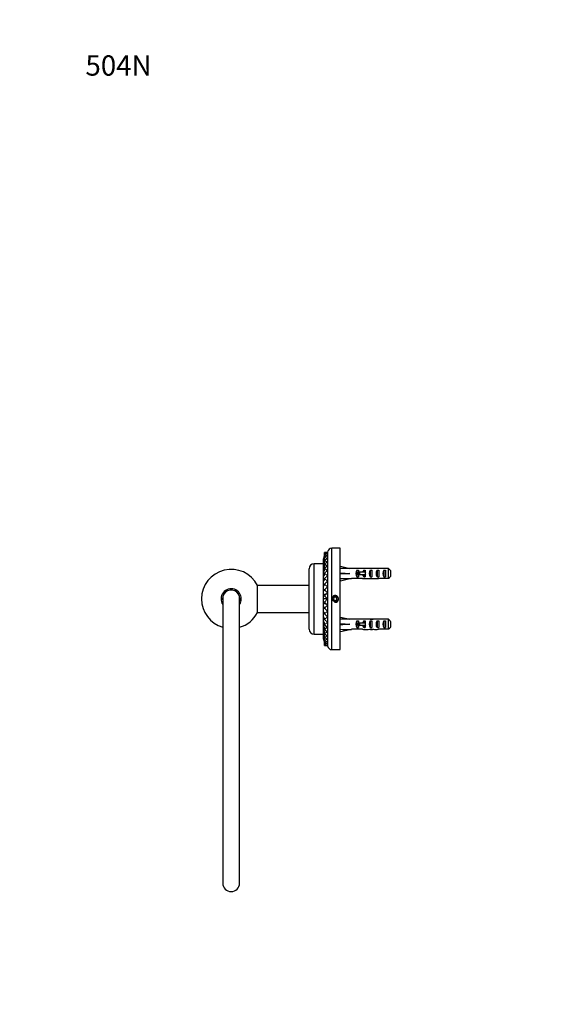
# Model space of a CAD drawing. Units: millimetres. Extents: x 0 to 762, y 0 to 1164.
# Drawn here: x 0 to 312, y 582 to 1164 of the extents above; entities that cross this region are included whole.
import ezdxf
from ezdxf import colors
from ezdxf.entities.mleader import LeaderData, LeaderLine
from ezdxf.math import Vec2, Vec3

# ---------------------------------------------------------------- set-up
doc = ezdxf.new("R2010")
doc.units = ezdxf.units.MM
doc.layers.add('DV4_Défaut', color=7, linetype='Continuous')
doc.layers.add('Défaut', color=7, linetype='Continuous')

# ---------------------------------------------------------------- blocks, each defined once
blk = doc.blocks.new('_DOT')
at = {"color": 0}
blk.add_line((0, 0), (-1, 0), dxfattribs=at)
at = {"color": 0, "const_width": 0.333}
blk.add_lwpolyline([(-0.1665, 0, 1), (0.1665, 0, 1)], format="xyb", close=True, dxfattribs=at)
blk = doc.blocks.new('SE3')
at = {"layer": 'DV4_Défaut', "color": 7, "linetype": 'Continuous'}
for p, q in [((184.45, 791.69), (184.45, 851.69)), ((189.45, 851.69), (184.45, 851.69)), ((189.45, 791.69), (189.45, 851.69)), ((179.45, 844.94), (179.45, 845.26)), ((179.45, 844.13), (179.45, 844.85)), ((179.45, 842.95), (179.45, 844.05)), ((181.95, 849.19), (180.16, 849.13)), ((180.16, 849.13), (181.95, 849.19)), ((180.16, 849.13), (181.95, 848.95)), ((181.95, 848.95), (180.16, 848.65)), ((180.16, 848.65), (181.95, 848.24)), ((181.95, 848.24), (180.16, 847.72)), ((180.16, 847.72), (181.95, 847.08)), ((181.95, 847.08), (180.16, 846.34)), ((180.16, 846.34), (181.95, 845.49)), ((181.95, 845.48), (180.16, 844.53)), ((180.16, 844.53), (181.95, 843.49)), ((181.95, 849.19), (181.95, 849.35)), ((181.95, 849.35), (181.95, 849.19)), ((181.95, 849.19), (181.95, 848.95)), ((181.95, 848.95), (181.95, 849.11)), ((181.95, 849.11), (181.95, 848.95)), ((181.95, 848.95), (181.95, 848.24)), ((181.95, 848.24), (181.95, 848.4)), ((181.95, 848.4), (181.95, 848.24)), ((181.95, 848.24), (181.95, 847.08)), ((181.95, 847.08), (181.95, 847.23)), ((181.95, 847.23), (181.95, 847.08)), ((181.95, 847.08), (181.95, 845.49)), ((181.95, 845.49), (181.95, 845.63)), ((181.95, 845.63), (181.95, 845.48)), ((181.95, 845.48), (181.95, 843.49)), ((170.95, 803.89), (170.95, 839.49)), ((173.95, 800.89), (173.95, 842.49)), ((179.45, 842.49), (173.95, 842.49)), ((179.45, 841.4), (179.45, 842.86)), ((179.45, 839.48), (179.45, 841.31)), ((179.45, 837.3), (179.45, 839.43)), ((181.95, 843.48), (180.16, 842.34)), ((180.16, 842.34), (181.95, 841.11)), ((181.95, 841.1), (180.16, 839.79)), ((180.16, 839.79), (181.95, 838.41)), ((181.95, 838.4), (180.16, 836.93)), ((181.95, 843.49), (181.95, 843.61)), ((181.95, 843.61), (181.95, 843.48)), ((181.95, 843.48), (181.95, 841.11)), ((181.95, 841.11), (181.95, 841.22)), ((181.95, 841.22), (181.95, 841.1)), ((181.95, 841.1), (181.95, 838.41)), ((181.95, 838.41), (181.95, 838.5)), ((181.95, 838.5), (181.95, 838.4)), ((181.95, 838.4), (181.95, 835.41)), ((189.45, 840.68), (189.51, 840.97)), ((189.51, 840.97), (195.13, 839.69)), ((196.14, 839.69), (195.13, 839.69)), ((196.14, 839.69), (196.14, 839.65)), ((202.59, 839.65), (196.14, 839.65)), ((199.29, 838.67), (200.15, 838.67)), ((199.29, 838.67), (199.29, 834.7)), ((200.15, 838.67), (200.15, 837.44)), ((203.29, 838.67), (204.15, 838.67)), ((203.29, 838.67), (203.29, 837.44)), ((205.26, 839.69), (203.71, 839.69)), ((204.15, 838.67), (204.15, 837.44)), ((207.15, 838.67), (208.15, 838.67)), ((207.15, 838.67), (207.15, 834.7)), ((208, 839.69), (208, 839.52)), ((208.15, 838.67), (208.15, 834.7)), ((211.15, 838.67), (212.15, 838.67)), ((211.15, 838.67), (211.15, 834.7)), ((217.95, 839.65), (212.04, 839.65)), ((212.15, 838.67), (212.15, 834.7)), ((215.15, 838.67), (216.15, 838.67)), ((215.15, 838.67), (215.15, 834.7)), ((216.15, 838.67), (216.15, 834.7)), ((217.95, 833.73), (217.95, 839.65)), ((219.15, 838.42), (219.15, 834.96)), ((179.45, 834.85), (179.45, 837.24)), ((179.45, 832.19), (179.45, 834.78)), ((180.16, 836.93), (181.95, 835.41)), ((181.95, 835.4), (180.16, 833.82)), ((180.16, 833.82), (181.95, 832.19)), ((181.95, 835.41), (181.95, 835.49)), ((181.95, 835.49), (181.95, 835.4)), ((181.95, 835.4), (181.95, 832.19)), ((189.45, 836.77), (189.51, 836.69)), ((189.45, 836.61), (189.51, 836.69)), ((189.45, 832.7), (189.51, 832.4)), ((189.51, 836.69), (195.13, 836.69)), ((189.51, 832.4), (195.13, 833.69)), ((195.13, 833.69), (196.14, 833.69)), ((196.14, 833.69), (196.14, 833.73)), ((202.59, 833.73), (196.14, 833.73)), ((199.29, 834.7), (200.15, 834.7)), ((200.69, 837.44), (200.09, 837.44)), ((200.09, 837.44), (200.09, 835.94)), ((200.69, 835.94), (200.09, 835.94)), ((200.15, 835.94), (200.15, 834.7)), ((204.15, 837.44), (200.69, 837.44)), ((200.69, 837.44), (200.69, 835.94)), ((204.15, 835.94), (200.69, 835.94)), ((203.29, 835.94), (203.29, 834.7)), ((203.29, 834.7), (204.15, 834.7)), ((203.71, 833.69), (205.26, 833.69)), ((204.37, 837.44), (204.15, 837.44)), ((204.15, 837.44), (204.15, 836.69)), ((204.15, 836.69), (204.15, 835.94)), ((204.15, 835.94), (204.15, 834.7)), ((204.37, 835.94), (204.15, 835.94)), ((207.15, 834.7), (208.15, 834.7)), ((208, 833.69), (208, 833.86)), ((211.15, 834.7), (212.15, 834.7)), ((217.95, 833.73), (212.04, 833.73)), ((215.15, 834.7), (216.15, 834.7)), ((170.95, 829.69), (140.51, 829.69)), ((140.51, 813.69), (140.51, 829.69)), ((179.45, 829.64), (179.45, 832.1)), ((179.45, 829.25), (179.45, 829.64)), ((179.45, 829.56), (179.45, 829.62)), ((179.45, 827.06), (179.45, 829.25)), ((179.45, 826.26), (179.45, 827.06)), ((179.45, 826.97), (179.45, 827.05)), ((181.95, 832.17), (180.16, 830.49)), ((180.16, 830.49), (181.95, 828.78)), ((181.95, 828.77), (180.16, 827.01)), ((180.16, 827.01), (181.95, 825.25)), ((181.95, 832.19), (181.95, 832.24)), ((181.95, 832.24), (181.95, 832.17)), ((181.95, 832.17), (181.95, 828.78)), ((181.95, 828.78), (181.95, 828.81)), ((181.95, 828.81), (181.95, 828.77)), ((181.95, 828.77), (181.95, 825.25)), ((119.95, 823.12), (119.95, 653.69)), ((129.95, 653.69), (129.95, 823.12)), ((179.45, 824.38), (179.45, 826.26)), ((179.45, 824.29), (179.45, 824.47)), ((179.45, 823.2), (179.45, 824.38)), ((179.45, 821.65), (179.45, 823.2)), ((181.95, 821.65), (179.45, 821.65)), ((179.45, 820.11), (179.45, 821.65)), ((181.95, 825.24), (180.16, 823.45)), ((180.16, 823.45), (181.95, 821.66)), ((181.95, 821.65), (180.16, 819.85)), ((181.95, 825.25), (181.95, 825.26)), ((181.95, 825.26), (181.95, 825.24)), ((181.95, 825.24), (181.95, 821.66)), ((181.95, 821.66), (181.95, 821.65)), ((181.95, 821.65), (181.95, 818.07)), ((181.95, 821.65), (181.95, 821.65)), ((185.87, 822.69), (185.29, 821.69)), ((185.29, 821.69), (185.87, 820.69)), ((187.02, 822.69), (185.87, 822.69)), ((185.87, 820.69), (187.02, 820.69)), ((187.6, 821.69), (187.02, 822.69)), ((187.02, 820.69), (187.6, 821.69)), ((179.45, 818.93), (179.45, 820.11)), ((179.45, 818.95), (179.45, 819.02)), ((179.45, 817.04), (179.45, 818.93)), ((179.45, 816.25), (179.45, 817.04)), ((179.45, 816.28), (179.45, 816.34)), ((179.45, 814.06), (179.45, 816.25)), ((180.16, 819.85), (181.95, 818.07)), ((181.95, 818.06), (180.16, 816.28)), ((180.16, 816.28), (181.95, 814.54)), ((181.95, 818.07), (181.95, 818.04)), ((181.95, 818.06), (181.95, 814.54)), ((181.95, 818.04), (181.95, 818.06)), ((140.51, 813.69), (170.95, 813.69)), ((179.45, 813.67), (179.45, 814.06)), ((179.45, 813.7), (179.45, 813.76)), ((179.45, 811.21), (179.45, 813.67)), ((179.45, 808.53), (179.45, 811.13)), ((181.95, 814.53), (180.16, 812.81)), ((180.16, 812.81), (181.95, 811.14)), ((181.95, 811.13), (180.16, 809.49)), ((180.16, 809.49), (181.95, 807.91)), ((181.95, 814.54), (181.95, 814.49)), ((181.95, 814.53), (181.95, 811.14)), ((181.95, 814.49), (181.95, 814.53)), ((181.95, 811.14), (181.95, 811.07)), ((181.95, 811.13), (181.95, 807.91)), ((181.95, 811.07), (181.95, 811.13)), ((189.45, 810.68), (189.51, 810.97)), ((189.51, 810.97), (195.13, 809.69)), ((196.14, 809.69), (195.13, 809.69)), ((196.14, 809.69), (196.14, 809.65)), ((202.59, 809.65), (196.14, 809.65)), ((205.26, 809.69), (203.71, 809.69)), ((208, 809.69), (208, 809.52)), ((217.95, 809.65), (212.04, 809.65)), ((217.95, 803.73), (217.95, 809.65)), ((179.45, 806.08), (179.45, 808.43)), ((179.45, 803.9), (179.45, 805.99)), ((179.45, 802.02), (179.45, 803.81)), ((181.95, 807.9), (180.16, 806.38)), ((180.16, 806.38), (181.95, 804.92)), ((181.95, 804.91), (180.16, 803.53)), ((180.16, 803.53), (181.95, 802.22)), ((181.95, 807.91), (181.95, 807.83)), ((181.95, 807.9), (181.95, 804.92)), ((181.95, 807.83), (181.95, 807.9)), ((181.95, 804.92), (181.95, 804.82)), ((181.95, 804.91), (181.95, 802.22)), ((181.95, 804.82), (181.95, 804.91)), ((189.45, 806.77), (189.51, 806.69)), ((189.45, 806.61), (189.51, 806.69)), ((189.51, 806.69), (195.13, 806.69)), ((189.51, 802.4), (195.13, 803.69)), ((195.13, 803.69), (196.14, 803.69)), ((196.14, 803.73), (196.14, 803.69)), ((202.59, 803.73), (196.14, 803.73)), ((199.29, 808.67), (200.15, 808.67)), ((199.29, 808.67), (199.29, 804.7)), ((199.29, 804.7), (200.15, 804.7)), ((200.69, 807.44), (200.09, 807.44)), ((200.09, 807.44), (200.09, 805.94)), ((200.69, 805.94), (200.09, 805.94)), ((200.15, 808.67), (200.15, 807.44)), ((200.15, 805.94), (200.15, 804.7)), ((204.15, 807.44), (200.69, 807.44)), ((200.69, 807.44), (200.69, 805.94)), ((204.15, 805.94), (200.69, 805.94)), ((203.29, 808.67), (204.15, 808.67)), ((203.29, 808.67), (203.29, 807.44)), ((203.29, 805.94), (203.29, 804.7)), ((203.29, 804.7), (204.15, 804.7)), ((203.71, 803.69), (205.26, 803.69)), ((204.15, 808.67), (204.15, 807.44)), ((204.37, 807.44), (204.15, 807.44)), ((204.15, 807.44), (204.15, 806.69)), ((204.15, 806.69), (204.15, 805.94)), ((204.15, 805.94), (204.15, 804.7)), ((204.37, 805.94), (204.15, 805.94)), ((207.15, 808.67), (208.15, 808.67)), ((207.15, 808.67), (207.15, 804.7)), ((207.15, 804.7), (208.15, 804.7)), ((208, 803.69), (208, 803.86)), ((208.15, 808.67), (208.15, 804.7)), ((211.15, 808.67), (212.15, 808.67)), ((211.15, 808.67), (211.15, 804.7)), ((211.15, 804.7), (212.15, 804.7)), ((217.95, 803.73), (212.04, 803.73)), ((212.15, 808.67), (212.15, 804.7)), ((215.15, 808.67), (216.15, 808.67)), ((215.15, 808.67), (215.15, 804.7)), ((215.15, 804.7), (216.15, 804.7)), ((216.15, 808.67), (216.15, 804.7)), ((219.15, 808.42), (219.15, 804.96)), ((173.95, 800.89), (179.45, 800.89)), ((179.45, 800.48), (179.45, 801.93)), ((179.45, 799.3), (179.45, 800.4)), ((179.45, 798.51), (179.45, 799.22)), ((179.45, 798.11), (179.45, 798.42)), ((181.95, 802.21), (180.16, 800.99)), ((180.16, 800.99), (181.95, 799.85)), ((181.95, 799.85), (180.16, 798.8)), ((180.16, 798.8), (181.95, 797.86)), ((181.95, 797.85), (180.16, 797.01)), ((181.95, 802.22), (181.95, 802.1)), ((181.95, 802.21), (181.95, 799.85)), ((181.95, 802.1), (181.95, 802.21)), ((181.95, 799.85), (181.95, 797.86)), ((181.95, 799.85), (181.95, 799.72)), ((181.95, 799.72), (181.95, 799.85)), ((181.95, 797.86), (181.95, 797.71)), ((181.95, 797.85), (181.95, 796.27)), ((181.95, 797.71), (181.95, 797.85)), ((189.45, 802.7), (189.51, 802.4)), ((180.16, 797.01), (181.95, 796.27)), ((181.95, 796.27), (180.16, 795.64)), ((180.16, 795.64), (181.95, 795.12)), ((181.95, 795.11), (180.16, 794.71)), ((180.16, 794.71), (181.95, 794.42)), ((181.95, 794.42), (180.16, 794.24)), ((180.16, 794.24), (181.95, 794.19)), ((181.95, 796.27), (181.95, 795.12)), ((181.95, 796.27), (181.95, 796.12)), ((181.95, 796.12), (181.95, 796.27)), ((181.95, 795.12), (181.95, 794.96)), ((181.95, 795.11), (181.95, 794.42)), ((181.95, 794.96), (181.95, 795.11)), ((181.95, 794.42), (181.95, 794.19)), ((181.95, 794.42), (181.95, 794.26)), ((181.95, 794.26), (181.95, 794.42)), ((181.95, 794.19), (181.95, 794.03)), ((181.95, 794.03), (181.95, 794.19)), ((184.45, 791.69), (189.45, 791.69))]:
    blk.add_line(p, q, dxfattribs=at)
for radius in [1.7, 1.65]:
    blk.add_circle((186.45, 821.69), radius, dxfattribs=at)
for centre, radius, start, end in [((184.45, 849.19), 2.5, 90, 174.38327), ((171.91, 848.65), 8.26, 335.7949, 353.63952), ((172.68, 847.26), 7.49, 334.57426, 3.45624), ((172.17, 848.18), 8, 335.39809, 356.0571), ((173.39, 845.91), 6.78, 333.25457, 3.58048), ((174.28, 844.14), 5.89, 331.26911, 3.79691), ((171.91, 848.65), 8.26, 0.05983, 3.33409), ((172.17, 848.18), 8, 356.69251, 3.37453), ((124.95, 821.69), 17.5, 27.20289, 180), ((173.95, 839.49), 3, 90, 180), ((175.26, 841.99), 4.91, 328.47684, 4.04143), ((176.3, 839.49), 3.87, 324.38401, 4.45212), ((177.29, 836.69), 2.88, 318.54033, 4.82984), ((178.17, 833.64), 2, 309.75815, 5.07847), ((124.95, 821.69), 6, 0, 213.55731), ((124.95, 821.69), 5.2, 0, 195.94237), ((124.95, 821.69), 17.5, 180, 253.39845), ((124.95, 821.69), 5.2, 344.05763, 0), ((124.95, 821.69), 6, 326.44269, 0), ((186.45, 821.69), 2, 255, 195), ((124.95, 821.69), 17.5, 286.60155, 332.79711), ((178.08, 809.63), 2.08, 356.03936, 49.05077), ((173.95, 803.89), 3, 180, 270), ((177.25, 806.61), 2.92, 355.40626, 41.17807), ((176.27, 803.82), 3.9, 355.67397, 35.45983), ((175.27, 801.34), 4.9, 355.89304, 31.56807), ((174.29, 799.19), 5.88, 356.16886, 28.75078), ((173.41, 797.43), 6.77, 356.37732, 26.77773), ((172.68, 796.09), 7.49, 356.52557, 25.43746), ((172.17, 795.18), 8, 3.48946, 24.60099), ((171.91, 794.73), 8.26, 6.08556, 24.20381), ((172.17, 795.18), 8, 356.62272, 3.04324), ((171.91, 794.73), 8.26, 356.66601, 359.6719), ((184.45, 794.19), 2.5, 185.7159, 270), ((124.95, 653.69), 5, 180, 0)]:
    blk.add_arc(centre, radius, start, end, dxfattribs=at)
for centre, major_axis, ratio, start_param, end_param in [((208.26, 836.69), (-51.94, 0.76), 0.055876, -1.314474, -1.199301), ((201.48, 836.69), (0, -3), 0.976011, 3.989655, 5.435123), ((203.71, 836.69), (6.74, 0), 0.445101, 1.570796, 1.738244), ((205.48, 836.69), (0, -3), 0.976011, 3.989655, 4.459709), ((205.26, 836.69), (8.33, 0), 0.359989, 1.230959, 1.570796), ((208.86, 836.69), (0, -3), 0.760351, 3.989655, 5.435123), ((208.21, 836.69), (-8.33, 0), 0.359989, 4.738067, 4.890466), ((207.83, 836.69), (6.74, 0), 0.445101, 1.387338, 1.545119), ((210.28, 836.69), (6.74, 0), 0.445101, 1.570796, 1.910633), ((210.28, 836.69), (10.51, 0), 0.285569, 1.403348, 1.570796), ((212.86, 836.69), (0, -3), 0.760351, 3.989655, 5.435123), ((216.86, 836.69), (0, -3), 0.760351, 3.989655, 5.435123), ((208.26, 836.69), (-51.94, 2.9), 0.014553, 1.200933, 1.316105), ((208.26, 836.69), (-51.94, -2.9), 0.014553, -1.316105, -1.200933), ((208.26, 836.69), (-51.94, -0.76), 0.055876, 1.199301, 1.314474), ((203.71, 836.69), (6.74, 0), 0.445101, 4.544941, 4.712389), ((205.48, 836.69), (0, -3), 0.976011, 4.965069, 5.435123), ((211.2, 836.69), (-7.06, 0), 0.425017, 6.030505, 6.283185), ((211.2, 836.69), (7.06, 0), 0.425017, 3.141593, 3.394273), ((205.26, 836.69), (8.33, 0), 0.359989, 4.712389, 5.052226), ((208.21, 836.69), (-8.33, 0), 0.359989, 1.39272, 1.545119), ((207.83, 836.69), (6.74, 0), 0.445101, 4.738067, 4.895847), ((210.28, 836.69), (6.74, 0), 0.445101, 4.372552, 4.712389), ((210.28, 836.69), (10.51, 0), 0.285569, 4.712389, 4.879837), ((171.95, 832.18), (-10.01, 0), 0.382683, -3.865084, -3.757444), ((171.95, 828.77), (-10.01, 0), 0.258819, -3.865084, -3.645319), ((171.95, 825.24), (-10.01, 0), 0.130526, -3.865084, -3.368984), ((171.95, 818.06), (-10.01, 0), 0.130526, 3.37005, 3.865084), ((171.95, 814.54), (-10.01, 0), 0.258819, 3.648702, 3.865084), ((171.95, 811.13), (-10.01, 0), 0.382683, 3.76039, 3.865084), ((208.26, 806.69), (-51.94, 0.76), 0.055876, -1.314474, -1.199301), ((203.71, 806.69), (6.74, 0), 0.445101, 1.570796, 1.738244), ((205.26, 806.69), (8.33, 0), 0.359989, 1.230959, 1.570796), ((208.21, 806.69), (-8.33, 0), 0.359989, 4.738067, 4.890466), ((207.83, 806.69), (6.74, 0), 0.445101, 1.387338, 1.545119), ((210.28, 806.69), (-6.74, 0), 0.445101, 4.712389, 5.052226), ((210.28, 806.69), (10.51, 0), 0.285569, 1.403348, 1.570796), ((208.26, 806.69), (-51.94, 2.9), 0.014553, 1.200933, 1.316105), ((208.26, 806.69), (-51.94, -2.9), 0.014553, -1.316105, -1.200933), ((208.26, 806.69), (-51.94, -0.76), 0.055876, 1.199301, 1.314474), ((201.48, 806.69), (0, -3), 0.976011, 3.989655, 5.435123), ((203.71, 806.69), (6.74, 0), 0.445101, 4.544941, 4.712389), ((205.48, 806.69), (0, -3), 0.976011, 3.989655, 4.459709), ((205.48, 806.69), (0, -3), 0.976011, 4.965069, 5.435123), ((211.2, 806.69), (-7.06, 0), 0.425017, 6.030505, 6.283185), ((211.2, 806.69), (7.06, 0), 0.425017, 3.141593, 3.394273), ((205.26, 806.69), (8.33, 0), 0.359989, 4.712389, 5.052226), ((208.86, 806.69), (0, -3), 0.760351, 3.989655, 5.435123), ((208.21, 806.69), (-8.33, 0), 0.359989, 1.39272, 1.545119), ((207.83, 806.69), (6.74, 0), 0.445101, 4.738067, 4.895847), ((210.28, 806.69), (6.74, 0), 0.445101, 4.372552, 4.712389), ((210.28, 806.69), (10.51, 0), 0.285569, 4.712389, 4.879837), ((212.86, 806.69), (0, -3), 0.760351, 3.989655, 5.435123), ((216.86, 806.69), (0, -3), 0.760351, 3.989655, 5.435123)]:
    blk.add_ellipse(centre, major_axis=major_axis, ratio=ratio, start_param=start_param, end_param=end_param, dxfattribs=at)
for points in [[(219.15, 838.42), (218.75, 838.83), (218.35, 839.24), (217.95, 839.65)], [(219.15, 834.96), (218.75, 834.55), (218.35, 834.14), (217.95, 833.73)], [(219.15, 808.42), (218.75, 808.83), (218.35, 809.24), (217.95, 809.65)], [(219.15, 804.96), (218.75, 804.55), (218.35, 804.14), (217.95, 803.73)]]:
    blk.add_open_spline(points, degree=3, dxfattribs=at)
for points, knots in [([(180.16, 830.49), (180.18, 830.38), (180.18, 830.28), (180.14, 830.07), (180.1, 829.96), (179.92, 829.65), (179.72, 829.44), (179.45, 829.25)], [0, 0, 0, 0, 0.25, 0.25, 0.5, 0.5, 1, 1, 1, 1]), ([(180.16, 827.01), (180.2, 826.89), (180.16, 826.76), (179.92, 826.5), (179.72, 826.38), (179.45, 826.26)], [0, 0, 0, 0, 0.5, 0.5, 1, 1, 1, 1]), ([(180.16, 823.45), (180.2, 823.4), (180.16, 823.36), (179.98, 823.3), (179.9, 823.28), (179.7, 823.24), (179.58, 823.22), (179.45, 823.2)], [0, 0, 0, 0, 0.5, 0.5, 0.75, 0.75, 1, 1, 1, 1]), ([(179.45, 820.11), (179.72, 820.07), (179.91, 820.02), (180.09, 819.96), (180.14, 819.94), (180.18, 819.89), (180.18, 819.87), (180.16, 819.85)], [0, 0, 0, 0, 0.5, 0.5, 0.75, 0.75, 1, 1, 1, 1]), ([(180.16, 816.28), (180.2, 816.41), (180.16, 816.54), (179.98, 816.73), (179.9, 816.8), (179.7, 816.92), (179.58, 816.98), (179.45, 817.04)], [0, 0, 0, 0, 0.5, 0.5, 0.75, 0.75, 1, 1, 1, 1]), ([(180.16, 812.81), (180.2, 813.03), (180.16, 813.24), (179.98, 813.55), (179.9, 813.66), (179.7, 813.86), (179.58, 813.96), (179.45, 814.06)], [0, 0, 0, 0, 0.5, 0.5, 0.75, 0.75, 1, 1, 1, 1])]:
    blk.add_open_spline(points, degree=3, knots=knots, dxfattribs=at)

msp = doc.modelspace()

# ---------------------------------------------------------------- block references
at = {"layer": 'Défaut'}
msp.add_blockref('SE3', (0, 0), dxfattribs=at)

# ---------------------------------------------------------------- leaders
at = {"layer": 'Défaut', "color": 7, "linetype": 'Continuous'}
ml = msp.add_multileader_mtext('Standard', dxfattribs=at)
ml.set_content('{\\pxsm0.9;\\fSolid Edge ISO|b1||i0||c0|p34;\\W1.;08/09/2010\\P}', color=256)
ml.set_leader_properties()
ml.set_arrow_properties(name='DOT')
ml.build(insert=Vec2(0, 0))
ml.multileader.update_dxf_attribs({"leader_type": 0, "dogleg_length": 0, "arrow_head_size": 12})
ctx = ml.context
ctx.base_point, ctx.char_height, ctx.arrow_head_size, ctx.landing_gap_size = Vec3(656.6, 1156.97), 12, 12, 4.2
notes = []
notes.append((ctx, [(0, (0, 0, 0), (0, 0), (1, 0), 1, [])]))
ctx.mtext.insert = Vec3(658.6, 1163.09)
ml = msp.add_multileader_mtext('Standard', dxfattribs=at)
ml.set_content('{\\pxsm0.9;\\fArial|b1||i0||c0|p34;\\W1.;504N\\P}', color=256)
ml.set_leader_properties()
ml.set_arrow_properties(name='DOT')
ml.build(insert=Vec2(0, 0))
ml.multileader.update_dxf_attribs({"leader_type": 0, "dogleg_length": 0, "arrow_head_size": 12})
ctx = ml.context
ctx.base_point, ctx.char_height, ctx.arrow_head_size, ctx.landing_gap_size = Vec3(36.85, 1136.92), 12, 12, 4.2
notes.append((ctx, [(0, (0, 0, 0), (0, 0), (1, 0), 1, [])]))
ctx.mtext.insert = Vec3(38.85, 1143.02)
for ctx, leaders in notes:
    for number, flags, end, landing, length, lines in leaders:
        leader = LeaderData()
        leader.index, (leader.has_last_leader_line, leader.has_dogleg_vector, leader.attachment_direction) = number, flags
        leader.last_leader_point, leader.dogleg_vector, leader.dogleg_length = Vec3(end), Vec3(landing), length
        for number, points, colour, breaks in lines:
            line = LeaderLine()
            line.index, line.vertices, line.color, line.breaks = number, Vec3.list(points), colors.encode_raw_color(colour), breaks
            leader.lines.append(line)
        ctx.leaders.append(leader)

doc.saveas('drawing.dxf')
